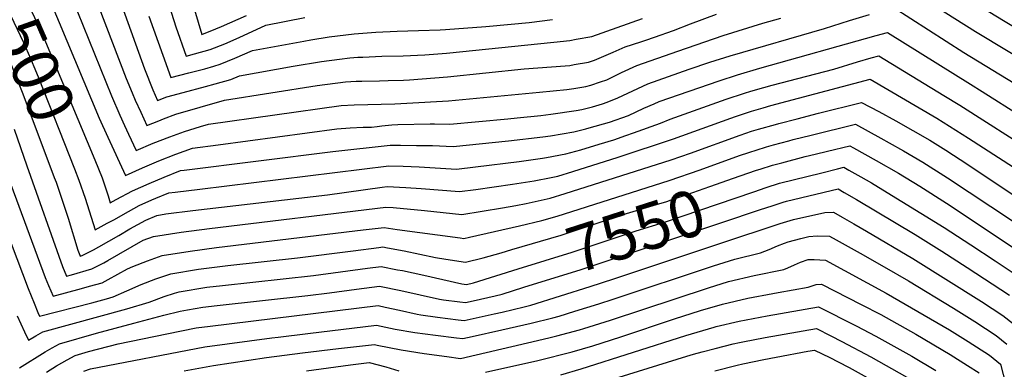
# Model space of a CAD drawing. Units: inches. Extents: x 2572723 to 2578070, y 1545273 to 1550708.
# Drawn here: x 2576112 to 2576725, y 1549523 to 1549740 of the extents above; entities that cross this region are included whole.
import ezdxf
from ezdxf.enums import TextEntityAlignment as Align

# ---------------------------------------------------------------- set-up
doc = ezdxf.new("R2010")
doc.units = ezdxf.units.IN
doc.header["$MEASUREMENT"] = 0
doc.layers.add('tile_2467_28_contour_10ft', color=254, linetype='Continuous')
doc.styles.add('Arial', font='arial.ttf')

msp = doc.modelspace()

# ---------------------------------------------------------------- linework, layer by layer
at = {"layer": 'tile_2467_28_contour_10ft'}
for points, elevation in [([(2576093.93, 1549792.69), (2576105.46, 1549773.46), (2576110.75, 1549764.14), (2576116.74, 1549752.03), (2576123.42, 1549738.01), (2576128.52, 1549726.32), (2576159.19, 1549652.87)], 7490), ([(2576081.98, 1549787.48), (2576089.95, 1549774.34), (2576094.38, 1549766.9), (2576095.47, 1549765.01), (2576101.27, 1549754), (2576106.81, 1549743.01), (2576114.93, 1549725.97), (2576119.24, 1549716.09), (2576121.34, 1549711.05), (2576123.9, 1549704.68), (2576146.59, 1549647.37)], 7500), ([(2576070.09, 1549782.29), (2576071.67, 1549779.84), (2576080.12, 1549765.88), (2576085.99, 1549755.4), (2576093.11, 1549741.79), (2576104.02, 1549719.14), (2576107.41, 1549711.55), (2576114.49, 1549694.1), (2576134.01, 1549641.88)], 7510), ([(2576153.21, 1549770.4), (2576178.75, 1549703.61), (2576182.35, 1549694.58), (2576184.38, 1549690.02), (2576187.74, 1549682.65), (2576191.58, 1549674.28), (2576198.94, 1549677.28), (2576202, 1549678.46), (2576209.58, 1549681.28), (2576239.94, 1549690.02), (2576297.53, 1549699.11), (2576315.09, 1549701.57), (2576321.76, 1549701.84), (2576325.26, 1549701.94), (2576336.29, 1549702.09), (2576341.66, 1549702.25), (2576351.21, 1549702.58), (2576354.99, 1549702.73), (2576378.64, 1549704.53), (2576426.27, 1549709.63), (2576451.91, 1549711.52), (2576454.66, 1549711.75), (2576457.33, 1549712.18), (2576466.43, 1549713.7), (2576470.06, 1549715.03), (2576481.76, 1549719.86), (2576489.09, 1549723.19), (2576498.85, 1549726.43), (2576502.02, 1549727.47), (2576507.39, 1549729.3), (2576519.14, 1549733.38), (2576529.84, 1549737.51), (2576545.95, 1549743.53)], 7460), ([(2576697.88, 1549756.12), (2576724.42, 1549739.63), (2576828.44, 1549677.24)], 7460), ([(2576132.02, 1549750.2), (2576137.06, 1549738.44), (2576161.82, 1549678.94), (2576167.21, 1549667.01), (2576178.24, 1549643.12), (2576188.98, 1549648.05), (2576198.97, 1549652.29), (2576209.53, 1549656.42), (2576220.05, 1549660.2), (2576235.95, 1549662.36), (2576309.8, 1549672.27), (2576318.04, 1549672.89), (2576326.23, 1549673.23), (2576331.28, 1549673.37), (2576334.79, 1549673.74), (2576337.78, 1549674.1), (2576343.99, 1549674.81), (2576347.71, 1549674.92), (2576367.91, 1549675.33), (2576370.61, 1549675.3), (2576380.11, 1549675.18), (2576416.14, 1549678.53), (2576421.99, 1549679.09), (2576436.79, 1549680.61), (2576442.88, 1549681.35), (2576458.73, 1549683.72), (2576462.19, 1549684.29), (2576463.89, 1549684.71), (2576468.78, 1549685.94), (2576475, 1549687.77), (2576478.03, 1549688.76), (2576484.67, 1549691.6), (2576503.35, 1549700.32), (2576528.98, 1549709.27), (2576541.87, 1549713.63), (2576554.4, 1549717.67), (2576613.14, 1549734.64), (2576628.65, 1549739.64), (2576641.15, 1549743.47)], 7480), ([(2576175.92, 1549748.81), (2576190.07, 1549709.49), (2576195.25, 1549696.43), (2576198.25, 1549689.86), (2576204.08, 1549692.11), (2576214.16, 1549694.84), (2576228.13, 1549698.58), (2576234.17, 1549700.15), (2576243.77, 1549702.97), (2576249.25, 1549705.23), (2576282.58, 1549711.14), (2576300.23, 1549714.09), (2576311.49, 1549715.63), (2576317.78, 1549716.45), (2576322.8, 1549716.74), (2576325.99, 1549716.92), (2576337.87, 1549717.4), (2576351.11, 1549717.74), (2576364.46, 1549718.25), (2576378.06, 1549719.3), (2576444.86, 1549726.12), (2576454.63, 1549727.26), (2576458.68, 1549727.93), (2576468.34, 1549729.61), (2576499.99, 1549740.84)], 7450), ([(2576204.29, 1549752.97), (2576209.59, 1549735.79), (2576216.14, 1549717.49), (2576221.19, 1549718.81), (2576230.88, 1549721.5), (2576240.02, 1549725.18), (2576249.02, 1549729.05), (2576265.58, 1549736.66), (2576289.79, 1549741.59)], 7430), ([(2576681.42, 1549749.04), (2576707.13, 1549732.73), (2576747.8, 1549708.38)], 7470), ([(2576148.39, 1549745.09), (2576155.51, 1549727.66), (2576169.51, 1549692.75), (2576174.79, 1549680.8), (2576177.7, 1549674.4), (2576180.24, 1549668.87), (2576184.92, 1549658.7), (2576195.48, 1549663.24), (2576205.85, 1549667.3), (2576214.99, 1549670.62), (2576224.94, 1549673.6), (2576229.97, 1549675.1), (2576312.42, 1549686.81), (2576320.64, 1549687.27), (2576345.92, 1549687.86), (2576353.36, 1549688.29), (2576379.22, 1549689.77), (2576435.8, 1549695.12), (2576452.87, 1549696.77), (2576457.16, 1549697.33), (2576464.6, 1549698.5), (2576467.73, 1549699.42), (2576473.81, 1549701.41), (2576477.67, 1549702.82), (2576479.83, 1549703.73), (2576486.88, 1549707.39), (2576496.31, 1549711.6), (2576521.95, 1549720.54), (2576550.2, 1549730.27), (2576574.76, 1549737.94), (2576585.9, 1549741.11)], 7470), ([(2576192.82, 1549742.28), (2576201.46, 1549718.12), (2576206.48, 1549704.23), (2576217.78, 1549707.07), (2576227.58, 1549709.62), (2576233.21, 1549711.23), (2576237.22, 1549712.38), (2576246.32, 1549716.12), (2576257.41, 1549720.94), (2576289.19, 1549726.75), (2576293.69, 1549727.51), (2576304.94, 1549729.38), (2576320.48, 1549731.42), (2576334.01, 1549732.45), (2576347.37, 1549732.98), (2576360.62, 1549733.32), (2576373.96, 1549733.82), (2576377.48, 1549734.07), (2576402.37, 1549735.88), (2576418.29, 1549737.32), (2576429.36, 1549738.4), (2576443.89, 1549740.21)], 7440), ([(2576221.15, 1549746.23), (2576225.82, 1549730.91), (2576234.47, 1549734.38), (2576237.96, 1549735.86), (2576253.48, 1549742.74)], 7420), ([(2576655.79, 1549747.95), (2576699.94, 1549719.77), (2576817.63, 1549647.91)], 7480), ([(2576159.19, 1549652.87), (2576163.81, 1549641.79), (2576167.47, 1549630.56), (2576168.82, 1549626.31), (2576172.6, 1549628.34), (2576182.62, 1549633.68), (2576192.94, 1549638.31), (2576202.3, 1549642.25), (2576212.62, 1549646.28), (2576214.74, 1549646.55), (2576307.24, 1549658.13), (2576343.06, 1549661.99), (2576349.46, 1549662), (2576359.42, 1549661.97), (2576369.26, 1549661.78), (2576382.13, 1549661.21), (2576416.61, 1549664.75), (2576437.83, 1549667.28), (2576442.64, 1549667.95), (2576457.21, 1549670.41), (2576464.59, 1549672.22), (2576466.86, 1549672.83), (2576479.31, 1549676.4), (2576491.25, 1549680.55), (2576500.78, 1549685.11), (2576507.11, 1549687.85), (2576510.3, 1549689.19), (2576547.54, 1549702.16), (2576558.96, 1549705.9), (2576573.01, 1549710.01), (2576645.38, 1549730.36), (2576652.29, 1549732.2), (2576703.95, 1549700.06), (2576711.27, 1549695.51), (2576735.59, 1549680.08)], 7490), ([(2576146.59, 1549647.37), (2576149.36, 1549640.4), (2576153.18, 1549629.18), (2576159.39, 1549609.49), (2576166.91, 1549613.52), (2576171.4, 1549615.93), (2576176.85, 1549619.05), (2576186.81, 1549624.52), (2576194.69, 1549628), (2576197.18, 1549629.07), (2576205.19, 1549632.36), (2576209.1, 1549632.9), (2576224.45, 1549634.82), (2576342.12, 1549649.17), (2576351.13, 1549648.93), (2576360.9, 1549648.63), (2576384.14, 1549647.25), (2576396.04, 1549648.58), (2576423.19, 1549651.89), (2576437.64, 1549654), (2576440.25, 1549654.44), (2576452.27, 1549656.64), (2576461.55, 1549659.21), (2576473.05, 1549662.63), (2576482.06, 1549665.37), (2576489.66, 1549668.02), (2576494.31, 1549669.7), (2576511.09, 1549675.78), (2576517.09, 1549678.31), (2576552, 1549690.66), (2576563.37, 1549694.52), (2576567.35, 1549695.66), (2576575.45, 1549697.99), (2576580.55, 1549699.38), (2576602.22, 1549704.96), (2576618.98, 1549709.44), (2576633.76, 1549713.92), (2576642.13, 1549716.34), (2576646.94, 1549717.7), (2576687.48, 1549693.02), (2576697.37, 1549686.9), (2576744.89, 1549656.68)], 7500), ([(2576134.01, 1549641.88), (2576135.07, 1549639.02), (2576142.69, 1549616.59), (2576148.72, 1549596.86), (2576149.84, 1549593.57), (2576150.06, 1549593.07), (2576151.37, 1549593.45), (2576158.44, 1549597.06), (2576161.8, 1549598.82), (2576174.2, 1549605.96), (2576181, 1549609.97), (2576190.93, 1549615.51), (2576197.76, 1549618.43), (2576203.41, 1549619.3), (2576220.13, 1549621.54), (2576303.9, 1549631.21), (2576337.95, 1549635.9), (2576341.19, 1549636.35), (2576352.75, 1549635.79), (2576362.2, 1549635.08), (2576386.16, 1549633.28), (2576396.2, 1549634.55), (2576419.14, 1549637.84), (2576432.61, 1549639.97), (2576443.2, 1549642.03), (2576447.34, 1549642.89), (2576456.68, 1549645.63), (2576484.75, 1549654.59), (2576519.2, 1549666.13), (2576554.82, 1549678.89), (2576557.86, 1549679.95), (2576567.74, 1549683.27), (2576575.01, 1549685.34), (2576579.83, 1549686.69), (2576641.59, 1549703.2), (2576683.04, 1549678.97), (2576702.76, 1549666.53), (2576749.34, 1549636.36)], 7510), ([(2576109.07, 1549672.12), (2576116.91, 1549649.27), (2576139.04, 1549586.6), (2576141.66, 1549580.61), (2576144.65, 1549581.44), (2576157.45, 1549585.14), (2576164.82, 1549588.98), (2576167.26, 1549590.27), (2576189.38, 1549602.95), (2576195.65, 1549605.3), (2576212.96, 1549608), (2576230.53, 1549610.17), (2576340.26, 1549623.53), (2576344.78, 1549623.25), (2576364.28, 1549621.5), (2576387.64, 1549618.86), (2576412.91, 1549623.21), (2576421.08, 1549624.63), (2576427.54, 1549625.84), (2576442.4, 1549629.1), (2576451.77, 1549631.95), (2576517.81, 1549652.95), (2576529.74, 1549657.09), (2576560.66, 1549668.34), (2576567.82, 1549670.71), (2576572.08, 1549672.07), (2576582.67, 1549675.03), (2576584.76, 1549675.61), (2576596.12, 1549678.57), (2576609.52, 1549681.99), (2576636.25, 1549688.69), (2576646.87, 1549682.96), (2576657.53, 1549677.19), (2576668.14, 1549671.3), (2576678.68, 1549665.14), (2576688.55, 1549658.99), (2576702.24, 1549650.16), (2576734.97, 1549628.36)], 7520), ([(2576107.06, 1549637.64), (2576128.37, 1549579.71), (2576130.43, 1549574.81), (2576133.27, 1549568.16), (2576150.92, 1549572.88), (2576155.9, 1549574.29), (2576163.75, 1549576.54), (2576167.53, 1549578.57), (2576173.49, 1549581.76), (2576179.61, 1549585.19), (2576182.87, 1549586.59), (2576191.94, 1549590.21), (2576201.17, 1549593.48), (2576218.45, 1549596.25), (2576234.95, 1549598.35), (2576326.08, 1549609.37), (2576339.31, 1549610.94), (2576347.39, 1549609.54), (2576386.45, 1549604.4), (2576388.73, 1549604.1), (2576392.36, 1549604.87), (2576423.52, 1549611.81), (2576437.39, 1549615.13), (2576446.77, 1549617.99), (2576516.43, 1549640.03), (2576535.81, 1549646.76), (2576560.38, 1549655.65), (2576566.04, 1549657.52), (2576576.43, 1549660.84), (2576577.15, 1549661.04), (2576581.44, 1549662.23), (2576590.97, 1549664.86), (2576593.69, 1549665.57), (2576604.85, 1549668.39), (2576632.52, 1549675.2), (2576648.23, 1549666.5), (2576653.47, 1549663.58), (2576662.29, 1549658.61), (2576674.37, 1549651.5), (2576689.63, 1549641.87), (2576770.58, 1549588.24)], 7530), ([(2576565.45, 1549644.65), (2576570.88, 1549646.46), (2576573.16, 1549647.2), (2576580.78, 1549649.62), (2576586.65, 1549651.16), (2576601.22, 1549654.96), (2576607.38, 1549656.5), (2576615.07, 1549658.38), (2576628.9, 1549661.76), (2576631.22, 1549660.48), (2576645.32, 1549652.6), (2576659.13, 1549644.62), (2576672.52, 1549636.5), (2576689.11, 1549625.99), (2576736.7, 1549594.35)], 7540), ([(2576418.72, 1549597.09), (2576449.31, 1549606.15), (2576487.81, 1549618.94), (2576508.62, 1549625.2), (2576515.07, 1549627.13), (2576517.8, 1549628.07), (2576527.63, 1549631.47), (2576541.88, 1549636.45), (2576556.46, 1549641.66), (2576565.45, 1549644.65)], 7540), ([(2576569.14, 1549633.16), (2576576.78, 1549635.76), (2576585.11, 1549638.44), (2576611.44, 1549644.94), (2576621.2, 1549647.34), (2576625.27, 1549648.33), (2576628.37, 1549646.6), (2576635.72, 1549642.44), (2576642.32, 1549638.67), (2576646.78, 1549636.01), (2576687.62, 1549610.94), (2576704.18, 1549600.06), (2576719.25, 1549590.08), (2576732.37, 1549581.33)], 7550), ([(2576092.85, 1549638.19), (2576117.75, 1549572.86), (2576121.41, 1549563.78), (2576123.82, 1549558.09), (2576124.87, 1549555.71), (2576157.43, 1549563.99), (2576166.52, 1549566.59), (2576170.65, 1549567.8), (2576179.12, 1549571.57), (2576188.12, 1549575.34), (2576197.18, 1549578.97), (2576202.17, 1549580.63), (2576206.52, 1549582.02), (2576223.76, 1549584.89), (2576241.96, 1549587.32), (2576285.37, 1549591.97), (2576319.91, 1549596.45), (2576335.99, 1549598.49), (2576338.33, 1549598.77), (2576341.22, 1549598.27), (2576351.64, 1549596.35), (2576371.18, 1549592.2), (2576377.62, 1549591.2), (2576389.82, 1549589.34), (2576400.91, 1549592.11), (2576411.98, 1549595.09), (2576418.72, 1549597.09)], 7540), ([(2576422.56, 1549585.08), (2576456.15, 1549595.6), (2576466.18, 1549598.85), (2576495.92, 1549608.9), (2576513.7, 1549614.29), (2576569.14, 1549633.16)], 7550), ([(2576572.78, 1549621.79), (2576581.13, 1549624.55), (2576587.42, 1549626.61), (2576589.46, 1549627.24), (2576621.64, 1549634.89), (2576625.49, 1549632.71), (2576633.16, 1549628.19), (2576669.54, 1549606.44), (2576686.15, 1549596.08), (2576701.83, 1549585.94), (2576728.17, 1549568.69)], 7560), ([(2576129.06, 1549520.83), (2576135.38, 1549524.73), (2576142, 1549528.6), (2576146.95, 1549531.31), (2576155.36, 1549533.82), (2576173.81, 1549538.46), (2576204.05, 1549544.7), (2576222.22, 1549548.38), (2576230.95, 1549549.59), (2576335.4, 1549562.27), (2576339.84, 1549561.35), (2576348.68, 1549559.45), (2576359.78, 1549556.95), (2576361.97, 1549556.6), (2576372.36, 1549555.07), (2576385.29, 1549553.42), (2576388.98, 1549552.96), (2576407.61, 1549557.14), (2576412.6, 1549558.28), (2576426.26, 1549561.61), (2576430.38, 1549562.65), (2576467.29, 1549574.09), (2576482.16, 1549578.93), (2576548.62, 1549601.16), (2576585.5, 1549613.28), (2576591.84, 1549615.27), (2576593.86, 1549615.89), (2576613.43, 1549620.22), (2576618.81, 1549620.4), (2576624.19, 1549617.35), (2576631.4, 1549613.24), (2576639.34, 1549608.68), (2576668.07, 1549591.63), (2576710.84, 1549564.81), (2576724.01, 1549556.18), (2576730.82, 1549550.85)], 7570), ([(2576426.21, 1549573.7), (2576461.74, 1549584.81), (2576550.01, 1549614.25), (2576572.78, 1549621.79)], 7560), ([(2576152.37, 1549521.56), (2576156.6, 1549522.93), (2576227.66, 1549536.74), (2576269.3, 1549542.18), (2576273.32, 1549542.7), (2576291.74, 1549544.97), (2576334.42, 1549550.1), (2576346.01, 1549547.57), (2576358.35, 1549545.52), (2576371.19, 1549543.82), (2576384.19, 1549542.22), (2576388.23, 1549541.75), (2576393.94, 1549543.01), (2576412.4, 1549547.12), (2576430.66, 1549551.3), (2576444.15, 1549554.75), (2576448.12, 1549555.8), (2576457.86, 1549558.75), (2576472.85, 1549563.35), (2576481.79, 1549566.25), (2576544.15, 1549587), (2576557.44, 1549591.14), (2576573.25, 1549595.14), (2576578.78, 1549597.2), (2576583.98, 1549599.49), (2576588.24, 1549601.21), (2576590.52, 1549601.96), (2576598.43, 1549604.11), (2576603.49, 1549605.29), (2576608.64, 1549605.64), (2576616.3, 1549605.47), (2576620.41, 1549603.16), (2576635.29, 1549594.81), (2576650.19, 1549586.43), (2576665.37, 1549577.72), (2576693.47, 1549560.79), (2576706.71, 1549552.38), (2576719.89, 1549543.79), (2576726.68, 1549538.39)], 7580), ([(2576214.8, 1549521.69), (2576233.09, 1549525.11), (2576266.01, 1549529.92), (2576288.5, 1549532.88), (2576310.9, 1549535.54), (2576333.23, 1549538.03), (2576334.79, 1549537.61), (2576349.77, 1549534.7), (2576364.15, 1549532.49), (2576378.31, 1549530.55), (2576386.7, 1549529.49), (2576428.39, 1549539.11), (2576441.61, 1549542.19), (2576446.67, 1549543.48), (2576460.72, 1549547.25), (2576463.41, 1549548.04), (2576480.12, 1549553.26), (2576540.97, 1549573.4), (2576553.54, 1549577.23), (2576569.49, 1549580.99), (2576587.8, 1549584.71), (2576590.39, 1549585.83), (2576594.56, 1549587.7), (2576598.32, 1549589.21), (2576602.93, 1549590.97), (2576606.73, 1549591.06), (2576613.8, 1549590.53), (2576651.43, 1549570.13), (2576690.96, 1549547.31), (2576702.6, 1549540.04), (2576715.8, 1549531.5), (2576722.6, 1549525.94), (2576727.6, 1549506.59)], 7590), ([(2576110.91, 1549555.99), (2576113.09, 1549550.92), (2576115.39, 1549546.01), (2576117.97, 1549540.73), (2576122.54, 1549543.43), (2576126.88, 1549545.88), (2576179.12, 1549560.25), (2576192.93, 1549564.43), (2576202.29, 1549568.03), (2576208.86, 1549570), (2576211.76, 1549570.8), (2576228.81, 1549573.73), (2576238.74, 1549574.85), (2576295.32, 1549581.04), (2576328.93, 1549585.54), (2576337.35, 1549586.6), (2576347.62, 1549584.64), (2576350.65, 1549584.03), (2576363.92, 1549581.18), (2576387.46, 1549575.81), (2576390.49, 1549575.4), (2576394.81, 1549576.39), (2576422.56, 1549585.08)], 7550), ([(2576112.31, 1549523.67), (2576128.41, 1549533.56), (2576132.74, 1549536.02), (2576137.14, 1549538.43), (2576160.23, 1549545.08), (2576183.54, 1549551.44), (2576202.11, 1549556.39), (2576212.38, 1549558.78), (2576216.94, 1549559.7), (2576226.4, 1549561.23), (2576235.4, 1549562.26), (2576291.69, 1549568.68), (2576305.21, 1549570.18), (2576321.96, 1549572.49), (2576336.38, 1549574.43), (2576349.66, 1549571.73), (2576373.6, 1549566.36), (2576376.23, 1549565.97), (2576386.37, 1549564.61), (2576389.74, 1549564.18), (2576394.53, 1549565.26), (2576408.37, 1549568.42), (2576412.71, 1549569.47), (2576426.21, 1549573.7)], 7560), ([(2576402.23, 1549520.81), (2576434.91, 1549528.14), (2576456.23, 1549533.61), (2576468.95, 1549537.33), (2576486.51, 1549542.9), (2576519.92, 1549554.14), (2576536.05, 1549559.24), (2576549.63, 1549563.28), (2576565.4, 1549566.91), (2576580.96, 1549569.83), (2576584.29, 1549570.38), (2576603.02, 1549573.8), (2576607.99, 1549575.32), (2576611.29, 1549575.6), (2576636.06, 1549562.93), (2576648.21, 1549556.67), (2576669.93, 1549544.57), (2576691.27, 1549531.81), (2576702.12, 1549525.13), (2576709.42, 1549520.55)], 7600), ([(2576449.03, 1549519.22), (2576461.78, 1549522.89), (2576526.99, 1549543.67), (2576544.46, 1549548.84), (2576545.69, 1549549.2), (2576560.01, 1549552.54), (2576577.49, 1549555.87), (2576609.46, 1549561.48), (2576632.89, 1549549.7), (2576645.03, 1549543.38), (2576667.54, 1549530.89), (2576682.38, 1549521.97)], 7610), ([(2576467.35, 1549512.14), (2576527.61, 1549530.91), (2576531.58, 1549532), (2576537.1, 1549533.5), (2576545.11, 1549535.62), (2576556.37, 1549538.43), (2576560.35, 1549539.39), (2576562.46, 1549539.84), (2576576.25, 1549542.49), (2576608.22, 1549548.06), (2576617.18, 1549543.44), (2576624.01, 1549539.89), (2576641.93, 1549530.42), (2576664.42, 1549517.82)], 7620), ([(2576544.9, 1549521.78), (2576558.88, 1549525.28), (2576562.43, 1549526.08), (2576575.37, 1549528.78), (2576583.02, 1549530.31), (2576602.78, 1549533.88), (2576606.98, 1549534.64), (2576616.4, 1549529.97), (2576621.67, 1549527.32), (2576628.51, 1549523.76), (2576664.01, 1549504.1)], 7630), ([(2576290.81, 1549521.8), (2576318.3, 1549525.46), (2576329.93, 1549526.87), (2576340.17, 1549524.11), (2576348.37, 1549521.68)], 7600)]:
    msp.add_lwpolyline(points, dxfattribs=dict(at, elevation=elevation))

# ---------------------------------------------------------------- texts
at = {"color": 18, "style": 'Arial'}
for s, rotation, p in [('7500', -66.41607, (2576117.96, 1549719.03)), ('7550', 17.76464, (2576495.92, 1549608.9))]:
    msp.add_text(s, height=28.8, rotation=rotation, dxfattribs=at).set_placement(p, align=Align.MIDDLE_CENTER)

doc.saveas('drawing.dxf')
